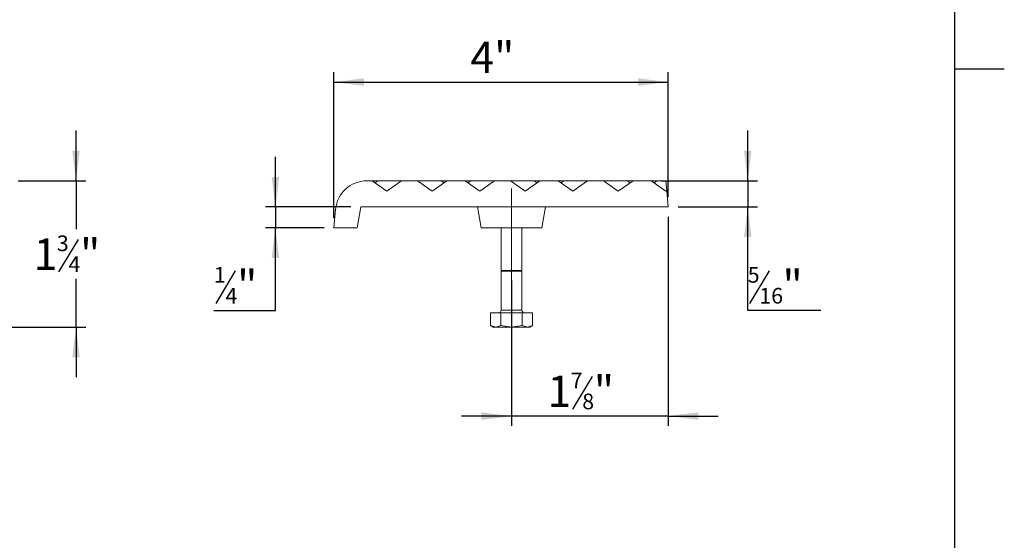
# Model space of a CAD drawing. Units: inches. Extents: x 0.1 to 10.8, y 0.2 to 8.4.
# Drawn here: x 6.9 to 10.8, y 2.4 to 4.5 of the extents above; entities that cross this region are included whole.
import ezdxf

# ---------------------------------------------------------------- set-up
doc = ezdxf.new("R2010")
doc.units = ezdxf.units.IN
doc.header["$MEASUREMENT"] = 0
doc.linetypes.add('CENTERX2', pattern=[0.8, 0.5, -0.1, 0.1, -0.1])
doc.layers.add('FORMAT', color=7, linetype='Continuous')
doc.styles.add('SLDTEXTSTYLE0', font='TXT', dxfattribs={"width": 0.75})
doc.dimstyles.new('SLDDIMSTYLE0', dxfattribs={"dimtxt": 0.125, "dimasz": 0.12, "dimexe": 0, "dimexo": 0.0625, "dimgap": 0.03125, "dimtad": 0, "dimtih": 1, "dimtoh": 1, "dimlfac": 0.25, "dimrnd": 1e-09, "dimzin": 12, "dimdsep": 46, "dimtxsty": 'SLDTEXTSTYLE0', "dimsah": 1, "dimcen": 0.09, "dimadec": 0, "dimazin": 3, "dimtfac": 1, "dimtofl": 0, "dimtmove": 0, "dimatfit": 3, "dimfxl": 0, "dimfrac": 2, "dimtolj": 1, "dimtzin": 12, "dimarcsym": 0})
doc.dimstyles.new('SLDDIMSTYLE1', dxfattribs={"dimtxt": 0.125, "dimasz": 0.12, "dimexe": 0, "dimexo": 0.0625, "dimgap": 0.03125, "dimtad": 0, "dimtih": 1, "dimtoh": 1, "dimlfac": 0.25, "dimrnd": 1e-09, "dimzin": 12, "dimdsep": 46, "dimtxsty": 'SLDTEXTSTYLE0', "dimsah": 1, "dimcen": 0.09, "dimadec": 0, "dimazin": 3, "dimtfac": 1, "dimtmove": 0, "dimatfit": 0, "dimfxl": 0, "dimfrac": 2, "dimtolj": 1, "dimtzin": 12, "dimarcsym": 0})

# ---------------------------------------------------------------- blocks, each defined once
blk = doc.blocks.new('*D7')
at = {"layer": 'FORMAT'}
for p, q in [((7.1236, 3.846), (7.1236, 4.046)), ((6.8929, 3.846), (7.1629, 3.846)), ((7.1236, 3.846), (7.1236, 3.6537)), ((7.1322, 3.6125), (7.0543, 3.4827)), ((7.1236, 3.2627), (7.1236, 3.4551)), ((5.9294, 3.2627), (7.1629, 3.2627)), ((7.1236, 3.2627), (7.1236, 3.0627))]:
    blk.add_line(p, q, dxfattribs=at)
for points in [[(7.1236, 3.846), (7.1386, 3.966), (7.1086, 3.966)], [(7.1236, 3.2627), (7.1086, 3.1427), (7.1386, 3.1427)]]:
    blk.add_solid(points, dxfattribs=at)
at = {"layer": 'FORMAT', "attachment_point": 1, "style": 'SLDTEXTSTYLE0'}
for s, insert, char_height in [('1', (6.9547, 3.6162, 0.5013), 0.125), ('3', (7.0471, 3.6282, 0.5013), 0.0625), ('"', (7.1394, 3.6162, 0.5013), 0.125), ('4', (7.0932, 3.5448, 0.5013), 0.0625)]:
    blk.add_mtext(s, dxfattribs=dict(at, insert=insert, char_height=char_height))
blk = doc.blocks.new('*D11')
at = {"layer": 'FORMAT'}
for p, q in [((8.1526, 3.6979), (8.1526, 4.2791)), ((9.4859, 3.7812), (9.4859, 4.2791)), ((8.1526, 4.2397), (9.4859, 4.2397))]:
    blk.add_line(p, q, dxfattribs=at)
for points in [[(8.1526, 4.2397), (8.2726, 4.2247), (8.2726, 4.2547)], [(9.4859, 4.2397), (9.3659, 4.2547), (9.3659, 4.2247)]]:
    blk.add_solid(points, dxfattribs=at)
at = {"layer": 'FORMAT', "insert": (8.6966, 4.4009, 2.0013), "char_height": 0.125, "attachment_point": 1, "style": 'SLDTEXTSTYLE0'}
blk.add_mtext('4"', dxfattribs=at)
blk = doc.blocks.new('*D12')
at = {"layer": 'FORMAT'}
for p, q in [((9.8033, 3.846), (9.8033, 4.046)), ((9.4573, 3.846), (9.8426, 3.846)), ((9.8033, 3.846), (9.8033, 3.7419)), ((9.5253, 3.7419), (9.8426, 3.7419)), ((9.8033, 3.3294), (9.8033, 3.7419)), ((9.8884, 3.4869), (9.8105, 3.357)), ((10.0948, 3.3294), (9.8033, 3.3294))]:
    blk.add_line(p, q, dxfattribs=at)
for points in [[(9.8033, 3.846), (9.8183, 3.966), (9.7883, 3.966)], [(9.8033, 3.7419), (9.7883, 3.6219), (9.8183, 3.6219)]]:
    blk.add_solid(points, dxfattribs=at)
at = {"layer": 'FORMAT', "attachment_point": 1, "style": 'SLDTEXTSTYLE0'}
for s, insert, char_height in [('5', (9.8033, 3.5025, 2.0013), 0.0625), ('"', (9.9418, 3.4905, 2.0013), 0.125), ('16', (9.8494, 3.4192, 2.0013), 0.0625)]:
    blk.add_mtext(s, dxfattribs=dict(at, insert=insert, char_height=char_height))
blk = doc.blocks.new('*D13')
at = {"layer": 'FORMAT'}
for p, q in [((9.4859, 3.7025), (9.4859, 2.8689)), ((8.8609, 3.4485), (8.8609, 2.8689)), ((9.1821, 3.0657), (9.1042, 2.9358)), ((8.8609, 2.9082), (8.6609, 2.9082)), ((9.4859, 2.9082), (8.8609, 2.9082)), ((9.4859, 2.9082), (9.6859, 2.9082))]:
    blk.add_line(p, q, dxfattribs=at)
for points in [[(8.8609, 2.9082), (8.7409, 2.9232), (8.7409, 2.8932)], [(9.4859, 2.9082), (9.6059, 2.8932), (9.6059, 2.9232)]]:
    blk.add_solid(points, dxfattribs=at)
at = {"layer": 'FORMAT', "attachment_point": 1, "style": 'SLDTEXTSTYLE0'}
for s, insert, char_height in [('1', (9.0046, 3.0694, 2.0013), 0.125), ('7', (9.0969, 3.0813, 2.0013), 0.0625), ('"', (9.1893, 3.0694, 2.0013), 0.125), ('8', (9.1431, 2.998, 2.0013), 0.0625)]:
    blk.add_mtext(s, dxfattribs=dict(at, insert=insert, char_height=char_height))
blk = doc.blocks.new('*D14')
at = {"layer": 'FORMAT'}
for p, q in [((7.919, 3.7419), (7.919, 3.9419)), ((8.2199, 3.7419), (7.8796, 3.7419)), ((7.919, 3.7419), (7.919, 3.6585)), ((8.1132, 3.6585), (7.8796, 3.6585)), ((7.919, 3.3294), (7.919, 3.6585)), ((7.7588, 3.4869), (7.6809, 3.357)), ((7.6736, 3.3294), (7.919, 3.3294))]:
    blk.add_line(p, q, dxfattribs=at)
for points in [[(7.919, 3.7419), (7.934, 3.8619), (7.904, 3.8619)], [(7.919, 3.6585), (7.904, 3.5385), (7.934, 3.5385)]]:
    blk.add_solid(points, dxfattribs=at)
at = {"layer": 'FORMAT', "attachment_point": 1, "style": 'SLDTEXTSTYLE0'}
for s, insert, char_height in [('1', (7.6736, 3.5025, 2.0013), 0.0625), ('"', (7.766, 3.4905, 2.0013), 0.125), ('4', (7.7198, 3.4192, 2.0013), 0.0625)]:
    blk.add_mtext(s, dxfattribs=dict(at, insert=insert, char_height=char_height))

msp = doc.modelspace()

# ---------------------------------------------------------------- linework, layer by layer
at = {"color": 8, "linetype": 'Continuous', "lineweight": 0}
msp.add_line((10.6299, 0.3921), (10.6299, 8.1921), dxfattribs=at)
at = {"color": 7, "linetype": 'Continuous', "lineweight": 15}
for p, q in [((8.3044, 3.846), (8.2836, 3.846)), ((8.3044, 3.846), (8.3633, 3.8044)), ((8.3272, 3.846), (8.3044, 3.846)), ((8.3158, 3.838), (8.3272, 3.846)), ((8.4223, 3.846), (8.3272, 3.846)), ((8.3633, 3.8044), (8.4223, 3.846)), ((8.4855, 3.846), (8.4223, 3.846)), ((8.4855, 3.846), (8.5445, 3.8044)), ((8.5806, 3.846), (8.4855, 3.846)), ((8.5445, 3.8044), (8.6034, 3.846)), ((8.592, 3.838), (8.5806, 3.846)), ((8.6034, 3.846), (8.5806, 3.846)), ((8.6756, 3.846), (8.6034, 3.846)), ((8.6756, 3.846), (8.7345, 3.8044)), ((8.6984, 3.846), (8.6756, 3.846)), ((8.687, 3.838), (8.6984, 3.846)), ((8.7934, 3.846), (8.6984, 3.846)), ((8.7345, 3.8044), (8.7934, 3.846)), ((8.8567, 3.846), (8.7934, 3.846)), ((8.8567, 3.846), (8.9156, 3.8044)), ((8.9517, 3.846), (8.8567, 3.846)), ((8.9156, 3.8044), (8.9745, 3.846)), ((8.9631, 3.838), (8.9517, 3.846)), ((8.9745, 3.846), (8.9517, 3.846)), ((9.0467, 3.846), (8.9745, 3.846)), ((9.0467, 3.846), (9.1057, 3.8044)), ((9.0696, 3.846), (9.0467, 3.846)), ((9.0582, 3.838), (9.0696, 3.846)), ((9.1646, 3.846), (9.0696, 3.846)), ((9.1057, 3.8044), (9.1646, 3.846)), ((9.2279, 3.846), (9.1646, 3.846)), ((9.2279, 3.846), (9.2868, 3.8044)), ((9.3229, 3.846), (9.2279, 3.846)), ((9.2868, 3.8044), (9.3457, 3.846)), ((9.3229, 3.846), (9.3343, 3.838)), ((9.3457, 3.846), (9.3229, 3.846)), ((9.4179, 3.846), (9.3457, 3.846)), ((9.4179, 3.846), (9.4768, 3.8044)), ((9.4407, 3.846), (9.4179, 3.846)), ((9.4407, 3.846), (9.4293, 3.838)), ((9.4768, 3.846), (9.4407, 3.846)), ((9.4803, 3.8068), (9.4768, 3.846)), ((9.4768, 3.8044), (9.4803, 3.8068)), ((9.4859, 3.7419), (9.4803, 3.8068)), ((8.159, 3.7319), (8.1526, 3.6585)), ((8.2445, 3.6585), (8.2592, 3.7419)), ((8.2592, 3.7419), (9.4859, 3.7419)), ((8.7402, 3.6585), (8.7255, 3.7419)), ((8.9817, 3.6585), (8.9964, 3.7419)), ((8.1526, 3.6585), (8.2445, 3.6585)), ((8.9817, 3.6585), (8.7402, 3.6585)), ((8.8193, 3.6585), (8.8193, 3.4879)), ((8.9026, 3.4879), (8.9026, 3.6585)), ((8.8193, 3.4879), (8.8292, 3.4867)), ((8.8193, 3.4879), (8.9026, 3.4879)), ((8.8292, 3.4867), (8.8193, 3.4854)), ((8.8193, 3.4854), (8.8193, 3.33)), ((8.9026, 3.4854), (8.8193, 3.4854)), ((8.8927, 3.4867), (8.8292, 3.4867)), ((8.8927, 3.4867), (8.9026, 3.4879)), ((8.9026, 3.4854), (8.8927, 3.4867)), ((8.9026, 3.33), (8.9026, 3.4854)), ((8.7767, 3.32), (8.7767, 3.2692)), ((8.7767, 3.32), (8.8188, 3.32)), ((8.8188, 3.32), (8.8188, 3.2692)), ((8.8188, 3.32), (8.903, 3.32)), ((8.903, 3.32), (8.903, 3.2692)), ((8.903, 3.32), (8.9451, 3.32)), ((8.9451, 3.2692), (8.9451, 3.32)), ((8.7767, 3.2692), (8.788, 3.2627)), ((8.7767, 3.2692), (8.7978, 3.2627)), ((8.788, 3.2627), (8.7978, 3.2627)), ((8.7978, 3.2627), (8.8188, 3.2692)), ((8.7978, 3.2627), (8.8609, 3.2627)), ((8.8188, 3.2692), (8.8609, 3.2627)), ((8.8609, 3.2627), (8.903, 3.2692)), ((8.8609, 3.2627), (8.9241, 3.2627)), ((8.903, 3.2692), (8.9241, 3.2627)), ((8.9241, 3.2627), (8.9451, 3.2692)), ((8.9241, 3.2627), (8.9339, 3.2627)), ((8.9339, 3.2627), (8.9451, 3.2692))]:
    msp.add_line(p, q, dxfattribs=at)
at = {"color": 8, "linetype": 'Continuous', "lineweight": 15}
msp.add_line((8.8193, 3.33), (8.9026, 3.33), dxfattribs=at)
at = {"color": 7, "linetype": 'Continuous', "lineweight": 15}
for centre, radius, start, end in [((8.2836, 3.721), 0.125, 90, 175), ((8.8093, 3.33), 0.01, 270, 0), ((8.9126, 3.33), 0.01, 180, 270)]:
    msp.add_arc(centre, radius, start, end, dxfattribs=at)
at = {"layer": 'FORMAT'}
for p, q in [((10.6299, 0.3921), (10.6299, 8.1921)), ((10.6299, 4.2921), (10.8268, 4.2921))]:
    msp.add_line(p, q, dxfattribs=at)
at = {"layer": 'FORMAT', "linetype": 'CENTERX2', "lineweight": 0}
for p, q in [((8.8609, 3.7267), (8.8609, 3.8154)), ((8.8609, 3.4879), (8.8609, 3.7267)), ((8.8609, 3.4879), (8.8609, 3.4867)), ((8.8609, 3.4854), (8.8609, 3.4867)), ((8.8609, 3.1597), (8.8609, 3.4854))]:
    msp.add_line(p, q, dxfattribs=at)

# ---------------------------------------------------------------- dimensions: what is measured, and where the dimension line sits
at = {"layer": 'FORMAT'}
for base, p1, p2, dimstyle, picture, middle in [((9.4859, 4.339), (8.1526, 3.6585), (9.4859, 3.7419), 'SLDDIMSTYLE0', '*D11', (8.8193, 4.339)), ((8.8609, 3.0075), (9.4859, 3.7419), (8.8609, 3.4879), 'SLDDIMSTYLE1', '*D13', (9.1734, 3.0075))]:
    dim = msp.add_linear_dim(base=base, p1=p1, p2=p2, dimstyle=dimstyle, dxfattribs=at)
    dim.commit()
    dim.dimension.update_dxf_attribs({"geometry": picture, "text_midpoint": middle, "dimtype": 160})
for base, p1, p2, picture, middle in [((7.1236, 3.2627), (6.8535, 3.846), (5.89, 3.2627), '*D7', (7.1236, 3.5544)), ((9.8033, 3.7419), (9.4179, 3.846), (9.4859, 3.7419), '*D12', (9.8033, 3.4287)), ((7.919, 3.6585), (8.2592, 3.7419), (8.1526, 3.6585), '*D14', (7.919, 3.4287))]:
    dim = msp.add_linear_dim(base=base, p1=p1, p2=p2, angle=90, dimstyle='SLDDIMSTYLE1', dxfattribs=at)
    dim.commit()
    dim.dimension.update_dxf_attribs({"geometry": picture, "text_midpoint": middle, "dimtype": 160})

doc.saveas('drawing.dxf')
